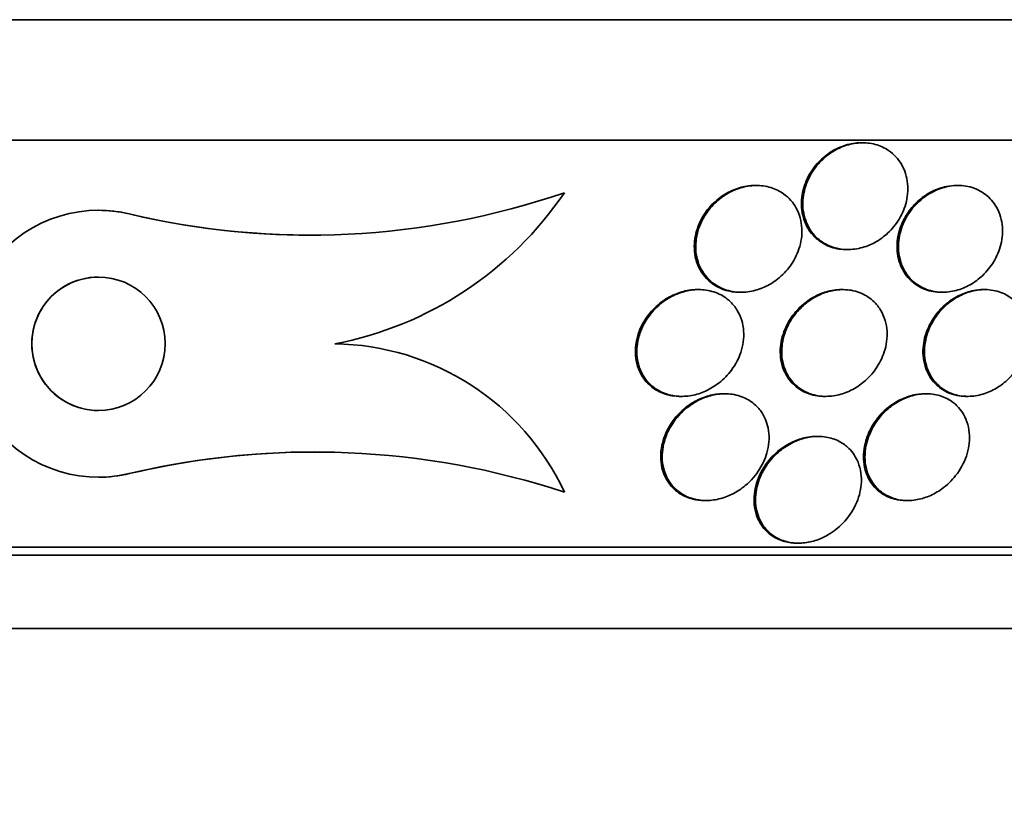
# Model space of a CAD drawing. Units: millimetres. Extents: x 0 to 771, y 0 to 1164.
# Drawn here: x 407 to 415, y 400 to 405 of the extents above; entities that cross this region are included whole.
import ezdxf
from ezdxf import colors
from ezdxf.entities.mleader import LeaderData, LeaderLine
from ezdxf.math import Vec2, Vec3

# ---------------------------------------------------------------- set-up
doc = ezdxf.new("R2010")
doc.units = ezdxf.units.MM
doc.layers.add('DV3_Défaut', color=7, linetype='Continuous')
doc.layers.add('Défaut', color=7, linetype='Continuous')

# ---------------------------------------------------------------- blocks, each defined once
blk = doc.blocks.new('_DOT')
at = {"color": 0}
blk.add_line((0, 0), (-1, 0), dxfattribs=at)
at = {"color": 0, "const_width": 0.333}
blk.add_lwpolyline([(-0.1665, 0, 1), (0.1665, 0, 1)], format="xyb", close=True, dxfattribs=at)
blk = doc.blocks.new('SE2')
at = {"layer": 'DV3_Défaut', "color": 7, "linetype": 'Continuous', "lineweight": 35}
for p, q in [((427.644, 405.412), (391.644, 405.412)), ((427.144, 404.5098), (392.144, 404.5098)), ((413.5351, 404.4898), (413.5248, 404.4898)), ((411.2989, 404.1157), (411.2989, 404.1157)), ((412.7393, 404.17), (412.7285, 404.17)), ((414.2505, 404.1701), (414.2402, 404.1701)), ((407.8056, 403.9839), (407.8056, 403.9839)), ((413.4148, 403.6898), (413.4255, 403.6898)), ((412.306, 403.3898), (412.2953, 403.3898)), ((413.3863, 403.3898), (413.3756, 403.3898)), ((414.4509, 403.3898), (414.4399, 403.3898)), ((412.614, 403.37), (412.6247, 403.37)), ((414.1252, 403.3701), (414.1361, 403.3701)), ((409.5775, 402.9837), (409.5775, 402.9837)), ((412.1682, 402.5898), (412.1795, 402.5898)), ((412.5022, 402.6096), (412.4915, 402.6096)), ((413.249, 402.5898), (413.2601, 402.5898)), ((414.0143, 402.6095), (414.0032, 402.6095)), ((414.3127, 402.5898), (414.324, 402.5898)), ((413.2018, 402.2898), (413.19, 402.2898)), ((407.8063, 401.9839), (407.8064, 401.9839)), ((411.2997, 401.872), (411.2997, 401.872)), ((412.3509, 401.8096), (412.3622, 401.8096)), ((413.8627, 401.8095), (413.8744, 401.8095)), ((424.894, 401.4589), (394.394, 401.4589)), ((413.0439, 401.4898), (413.0556, 401.4898)), ((424.894, 401.3989), (394.394, 401.3989)), ((424.394, 400.8504), (394.894, 400.8504))]:
    blk.add_line(p, q, dxfattribs=at)
at = {"layer": 'DV3_Défaut', "color": 7, "linetype": 'Continuous', "lineweight": 18}
for p, q in [((408.0365, 403.9569), (408.0365, 403.9569)), ((408.0372, 402.011), (408.0372, 402.011))]:
    blk.add_line(p, q, dxfattribs=at)
at = {"layer": 'DV3_Défaut', "color": 7, "linetype": 'Continuous', "lineweight": 35}
blk.add_circle((407.806, 402.9839), 0.5, dxfattribs=at)
for centre, radius, start, end in [((409.644, 404.2373), 17.5, 179.10759, 0), ((409.3932, 409.6749), 5.8768, 256.652, 288.92162), ((409.0758, 405.6215), 2.685, 280.76864, 325.88881), ((409.0758, 405.6215), 2.685, 280.76864, 325.88878), ((407.806, 402.9839), 1, 76.67701, 283.36724), ((407.8061, 402.9839), 1, 76.67708, 90.03294), ((409.3932, 409.6749), 5.8768, 256.652, 269.99954), ((407.806, 402.9839), 0.5, 89.98661, 269.9911), ((409.5502, 401.0517), 1.9323, 25.12067, 89.19075), ((409.5502, 401.0517), 1.9323, 25.12061, 89.19077), ((409.4227, 396.1727), 6.0004, 90.003, 103.35001), ((409.4227, 396.1727), 6.0004, 71.77108, 103.35002), ((407.8061, 402.9839), 1, 270.0146, 283.36729)]:
    blk.add_arc(centre, radius, start, end, dxfattribs=at)
for points, knots in [([(413.525, 404.4898), (413.5143, 404.4898), (413.5035, 404.4893), (413.4927, 404.4884), (413.455, 404.4852), (413.4167, 404.4763), (413.3808, 404.4628), (413.344, 404.449), (413.3088, 404.43), (413.2773, 404.4076), (413.2425, 404.383), (413.2113, 404.3538), (413.185, 404.3223), (413.155, 404.2863), (413.1307, 404.2465), (413.113, 404.2057), (413.0929, 404.1591), (413.0808, 404.1101), (413.0774, 404.0622), (413.0737, 404.0101), (413.0801, 403.9578), (413.0969, 403.9099), (413.1135, 403.8628), (413.1408, 403.8184), (413.1777, 403.7826), (413.2043, 403.7568), (413.2365, 403.7347), (413.2724, 403.7189), (413.3085, 403.703), (413.3496, 403.693), (413.3916, 403.6905), (413.3991, 403.69), (413.4066, 403.6898), (413.4142, 403.6898)], [0, 0, 0, 0, 0.024158, 0.024158, 0.024158, 0.108452, 0.108452, 0.108452, 0.194546, 0.194546, 0.194546, 0.289486, 0.289486, 0.289486, 0.398304, 0.398304, 0.398304, 0.522763, 0.522763, 0.522763, 0.658249, 0.658249, 0.658249, 0.791826, 0.791826, 0.791826, 0.887091, 0.887091, 0.887091, 0.983016, 0.983016, 0.983016, 1, 1, 1, 1]), ([(413.7297, 404.4319), (413.7004, 404.4518), (413.6665, 404.4675), (413.6302, 404.4774), (413.5939, 404.4872), (413.5541, 404.4914), (413.5145, 404.4892), (413.4768, 404.4872), (413.4381, 404.4793), (413.4017, 404.4667), (413.3648, 404.4539), (413.3293, 404.4359), (413.2973, 404.4144), (413.2622, 404.3908), (413.2305, 404.3627), (413.2037, 404.3321), (413.173, 404.2972), (413.1478, 404.2584), (413.1291, 404.2184), (413.1077, 404.1728), (413.0942, 404.1245), (413.0891, 404.0771), (413.0835, 404.0252), (413.0879, 403.9728), (413.1026, 403.9245), (413.1172, 403.8764), (413.1426, 403.8307), (413.1778, 403.7931), (413.2034, 403.7658), (413.235, 403.7421), (413.2706, 403.7247), (413.3064, 403.7071), (413.3475, 403.6954), (413.3899, 403.6914), (413.4278, 403.6879), (413.4678, 403.6903), (413.5064, 403.6984), (413.5435, 403.7061), (413.5802, 403.7193), (413.614, 403.7363), (413.6501, 403.7545), (413.6837, 403.7776), (413.7132, 403.8035), (413.7466, 403.8328), (413.7755, 403.8665), (413.7988, 403.9019), (413.8257, 403.9428), (413.8458, 403.9871), (413.8584, 404.0316), (413.8725, 404.0817), (413.8775, 404.1335), (413.8727, 404.183), (413.8678, 404.2345), (413.8521, 404.2851), (413.8258, 404.3294), (413.8024, 404.3689), (413.7697, 404.4047), (413.7297, 404.4319)], [0, 0, 0, 0, 0.044258, 0.044258, 0.044258, 0.0887, 0.0887, 0.0887, 0.13105, 0.13105, 0.13105, 0.173893, 0.173893, 0.173893, 0.220839, 0.220839, 0.220839, 0.274508, 0.274508, 0.274508, 0.33599, 0.33599, 0.33599, 0.403371, 0.403371, 0.403371, 0.470575, 0.470575, 0.470575, 0.519097, 0.519097, 0.519097, 0.567978, 0.567978, 0.567978, 0.611452, 0.611452, 0.611452, 0.653162, 0.653162, 0.653162, 0.697532, 0.697532, 0.697532, 0.747788, 0.747788, 0.747788, 0.805859, 0.805859, 0.805859, 0.871219, 0.871219, 0.871219, 0.939336, 0.939336, 0.939336, 1, 1, 1, 1]), ([(412.7287, 404.17), (412.7174, 404.17), (412.706, 404.1695), (412.6947, 404.1685), (412.6573, 404.1653), (412.6195, 404.1566), (412.5841, 404.1435), (412.5469, 404.1297), (412.5115, 404.111), (412.4797, 404.0889), (412.4438, 404.0641), (412.4118, 404.0346), (412.3848, 404.0028), (412.3535, 403.966), (412.3283, 403.9251), (412.3101, 403.8832), (412.2893, 403.8353), (412.277, 403.7847), (412.2741, 403.7351), (412.271, 403.682), (412.2786, 403.6285), (412.2975, 403.5797), (412.3126, 403.5408), (412.3352, 403.504), (412.3649, 403.4727), (412.3901, 403.4461), (412.421, 403.423), (412.456, 403.4057), (412.491, 403.3884), (412.5312, 403.3767), (412.5727, 403.3722), (412.5861, 403.3708), (412.5997, 403.3701), (412.6134, 403.3701)], [0, 0, 0, 0, 0.025036, 0.025036, 0.025036, 0.107428, 0.107428, 0.107428, 0.193759, 0.193759, 0.193759, 0.290949, 0.290949, 0.290949, 0.403791, 0.403791, 0.403791, 0.533144, 0.533144, 0.533144, 0.672146, 0.672146, 0.672146, 0.78243, 0.78243, 0.78243, 0.875807, 0.875807, 0.875807, 0.969851, 0.969851, 0.969851, 1, 1, 1, 1]), ([(412.9428, 404.1069), (412.9144, 404.1273), (412.8814, 404.1437), (412.8459, 404.1545), (412.8103, 404.1653), (412.7713, 404.1707), (412.7323, 404.17), (412.6949, 404.1693), (412.6565, 404.1631), (412.6202, 404.1521), (412.5829, 404.1409), (412.5469, 404.1245), (412.5142, 404.1046), (412.4778, 404.0825), (412.4448, 404.0557), (412.4164, 404.0262), (412.3836, 403.9922), (412.3564, 403.9541), (412.3356, 403.9145), (412.3116, 403.8689), (412.2957, 403.8202), (412.2885, 403.772), (412.2806, 403.7193), (412.283, 403.6655), (412.2964, 403.6154), (412.3096, 403.5662), (412.3341, 403.5188), (412.3692, 403.4796), (412.3937, 403.4522), (412.424, 403.4281), (412.4586, 403.4098), (412.4933, 403.3915), (412.5333, 403.3787), (412.5749, 403.3732), (412.612, 403.3684), (412.6514, 403.3692), (412.6896, 403.3755), (412.7267, 403.3816), (412.7635, 403.393), (412.7977, 403.4082), (412.8346, 403.4247), (412.8692, 403.4461), (412.8999, 403.4705), (412.9351, 403.4985), (412.9659, 403.531), (412.9912, 403.5655), (413.0207, 403.6058), (413.0433, 403.6498), (413.0582, 403.6946), (413.0751, 403.745), (413.0825, 403.7978), (413.0798, 403.8487), (413.077, 403.9013), (413.063, 403.9536), (413.0376, 403.9999), (413.0152, 404.0407), (412.9829, 404.0782), (412.9428, 404.1069)], [0, 0, 0, 0, 0.043048, 0.043048, 0.043048, 0.086265, 0.086265, 0.086265, 0.127652, 0.127652, 0.127652, 0.170053, 0.170053, 0.170053, 0.217134, 0.217134, 0.217134, 0.271568, 0.271568, 0.271568, 0.334392, 0.334392, 0.334392, 0.403263, 0.403263, 0.403263, 0.471202, 0.471202, 0.471202, 0.518284, 0.518284, 0.518284, 0.565715, 0.565715, 0.565715, 0.607975, 0.607975, 0.607975, 0.648933, 0.648933, 0.648933, 0.693095, 0.693095, 0.693095, 0.743748, 0.743748, 0.743748, 0.802854, 0.802854, 0.802854, 0.869661, 0.869661, 0.869661, 0.93893, 0.93893, 0.93893, 1, 1, 1, 1]), ([(414.2411, 404.1701), (414.2156, 404.1701), (414.1897, 404.1675), (414.1642, 404.1624), (414.1275, 404.155), (414.0908, 404.1422), (414.057, 404.1254), (414.0219, 404.1079), (413.9889, 404.0856), (413.9598, 404.0606), (413.9273, 404.0326), (413.8989, 404.0005), (413.8757, 403.9668), (413.8488, 403.9278), (413.8283, 403.8856), (413.8145, 403.8432), (413.7988, 403.7945), (413.7917, 403.7442), (413.7935, 403.696), (413.7954, 403.6438), (413.8079, 403.5925), (413.8308, 403.5468), (413.8496, 403.5096), (413.8759, 403.4752), (413.9088, 403.4472), (413.9365, 403.4235), (413.9698, 403.4038), (414.0065, 403.3905), (414.0428, 403.3774), (414.0837, 403.3701), (414.1252, 403.3701)], [0, 0, 0, 0, 0.057252, 0.057252, 0.057252, 0.139683, 0.139683, 0.139683, 0.225187, 0.225187, 0.225187, 0.320907, 0.320907, 0.320907, 0.431899, 0.431899, 0.431899, 0.5596, 0.5596, 0.5596, 0.698138, 0.698138, 0.698138, 0.810865, 0.810865, 0.810865, 0.905863, 0.905863, 0.905863, 1, 1, 1, 1]), ([(414.0171, 404.0962), (413.9762, 404.069), (413.9398, 404.0352), (413.9101, 403.9988), (413.8805, 403.9625), (413.8568, 403.9226), (413.8395, 403.8821), (413.8199, 403.8359), (413.8082, 403.7876), (413.8048, 403.7405), (413.801, 403.6884), (413.8073, 403.6363), (413.8238, 403.5887), (413.8403, 403.5409), (413.8678, 403.4961), (413.9052, 403.4601), (413.9318, 403.4344), (413.9642, 403.4126), (414.0005, 403.3971), (414.037, 403.3815), (414.0787, 403.3721), (414.1215, 403.3704), (414.1592, 403.3689), (414.1988, 403.3735), (414.2368, 403.3835), (414.2729, 403.3931), (414.3085, 403.4078), (414.341, 403.4262), (414.3756, 403.4458), (414.4077, 403.4698), (414.4356, 403.4964), (414.4674, 403.5267), (414.4946, 403.5608), (414.5163, 403.5964), (414.5417, 403.6379), (414.5601, 403.6823), (414.5712, 403.7266), (414.5838, 403.7771), (414.5872, 403.8287), (414.5811, 403.8777), (414.5746, 403.9293), (414.5572, 403.9795), (414.5292, 404.023), (414.5076, 404.0566), (414.479, 404.087), (414.4447, 404.111), (414.4102, 404.1351), (414.3687, 404.1534), (414.324, 404.1627), (414.2856, 404.1707), (414.2438, 404.1723), (414.2025, 404.167), (414.1654, 404.1622), (414.1277, 404.1519), (414.0926, 404.137), (414.0662, 404.1258), (414.0408, 404.112), (414.0171, 404.0962)], [0, 0, 0, 0, 0.054352, 0.054352, 0.054352, 0.108289, 0.108289, 0.108289, 0.169776, 0.169776, 0.169776, 0.238064, 0.238064, 0.238064, 0.306802, 0.306802, 0.306802, 0.355399, 0.355399, 0.355399, 0.404401, 0.404401, 0.404401, 0.447446, 0.447446, 0.447446, 0.488292, 0.488292, 0.488292, 0.531699, 0.531699, 0.531699, 0.581138, 0.581138, 0.581138, 0.638849, 0.638849, 0.638849, 0.704661, 0.704661, 0.704661, 0.774118, 0.774118, 0.774118, 0.827505, 0.827505, 0.827505, 0.881413, 0.881413, 0.881413, 0.92757, 0.92757, 0.92757, 0.96905, 0.96905, 0.96905, 1, 1, 1, 1]), ([(412.2958, 403.3898), (412.275, 403.3898), (412.2539, 403.3881), (412.2332, 403.3849), (412.1968, 403.3792), (412.1606, 403.3685), (412.1269, 403.3541), (412.0902, 403.3384), (412.0556, 403.318), (412.0248, 403.2948), (411.9889, 403.2677), (411.9574, 403.2361), (411.9312, 403.2026), (411.9001, 403.1627), (411.8758, 403.1191), (411.8592, 403.0747), (411.84, 403.0235), (411.8304, 402.9699), (411.8315, 402.9179), (411.8326, 402.8633), (411.8455, 402.8087), (411.8713, 402.7602), (411.8894, 402.7262), (411.9143, 402.6944), (411.9454, 402.668), (411.9717, 402.6457), (412.0031, 402.6268), (412.0377, 402.6134), (412.0725, 402.6), (412.1116, 402.5919), (412.1511, 402.5902), (412.1567, 402.5899), (412.1622, 402.5898), (412.1678, 402.5898)], [0, 0, 0, 0, 0.044863, 0.044863, 0.044863, 0.123727, 0.123727, 0.123727, 0.209875, 0.209875, 0.209875, 0.310315, 0.310315, 0.310315, 0.429899, 0.429899, 0.429899, 0.568187, 0.568187, 0.568187, 0.714056, 0.714056, 0.714056, 0.815762, 0.815762, 0.815762, 0.901586, 0.901586, 0.901586, 0.987962, 0.987962, 0.987962, 1, 1, 1, 1]), ([(412.5689, 403.2717), (412.5465, 403.2988), (412.5185, 403.3232), (412.4861, 403.3424), (412.4536, 403.3616), (412.4157, 403.376), (412.3759, 403.3835), (412.3396, 403.3903), (412.3007, 403.3916), (412.2627, 403.3874), (412.2263, 403.3834), (412.1897, 403.3743), (412.1555, 403.3614), (412.1188, 403.3474), (412.0839, 403.3287), (412.0525, 403.3071), (412.0163, 403.282), (411.984, 403.2525), (411.9568, 403.2208), (411.9245, 403.1831), (411.8986, 403.1416), (411.8799, 403.0989), (411.8581, 403.0493), (411.8454, 402.997), (411.8428, 402.9459), (411.84, 402.891), (411.8488, 402.8356), (411.8702, 402.7855), (411.886, 402.7486), (411.909, 402.7137), (411.9389, 402.6841), (411.9638, 402.6595), (411.9942, 402.638), (412.0284, 402.6221), (412.0628, 402.6061), (412.1021, 402.5954), (412.1425, 402.5915), (412.1785, 402.5881), (412.2163, 402.5899), (412.2528, 402.5966), (412.2889, 402.6032), (412.3246, 402.6147), (412.3577, 402.6296), (412.3944, 402.6462), (412.4287, 402.6675), (412.4591, 402.6914), (412.495, 402.7197), (412.5263, 402.7523), (412.5521, 402.787), (412.5828, 402.8283), (412.6063, 402.8734), (412.6218, 402.9193), (412.6394, 402.9717), (412.647, 403.0264), (412.6434, 403.0792), (412.6397, 403.1333), (412.624, 403.1873), (412.5954, 403.2344), (412.5875, 403.2473), (412.5787, 403.2598), (412.5689, 403.2717)], [0, 0, 0, 0, 0.045032, 0.045032, 0.045032, 0.090418, 0.090418, 0.090418, 0.131574, 0.131574, 0.131574, 0.170881, 0.170881, 0.170881, 0.21312, 0.21312, 0.21312, 0.261946, 0.261946, 0.261946, 0.320017, 0.320017, 0.320017, 0.387736, 0.387736, 0.387736, 0.460622, 0.460622, 0.460622, 0.513886, 0.513886, 0.513886, 0.558221, 0.558221, 0.558221, 0.602897, 0.602897, 0.602897, 0.64254, 0.64254, 0.64254, 0.681751, 0.681751, 0.681751, 0.725259, 0.725259, 0.725259, 0.776593, 0.776593, 0.776593, 0.837949, 0.837949, 0.837949, 0.908229, 0.908229, 0.908229, 0.980536, 0.980536, 0.980536, 1, 1, 1, 1]), ([(413.3763, 403.3898), (413.3572, 403.3898), (413.338, 403.3884), (413.319, 403.3856), (413.2829, 403.3803), (413.2467, 403.3698), (413.2129, 403.3555), (413.1774, 403.3405), (413.1438, 403.3208), (413.1137, 403.2983), (413.0794, 403.2727), (413.049, 403.2429), (413.0235, 403.2113), (412.9932, 403.1738), (412.9692, 403.1329), (412.952, 403.0912), (412.9317, 403.0424), (412.9203, 402.9915), (412.9182, 402.9419), (412.9159, 402.8876), (412.9248, 402.8334), (412.9455, 402.7844), (412.9616, 402.7462), (412.9854, 402.7102), (413.0164, 402.6801), (413.042, 402.6553), (413.0731, 402.634), (413.1082, 402.6185), (413.1436, 402.6029), (413.1841, 402.593), (413.2259, 402.5905), (413.2333, 402.5901), (413.2408, 402.5898), (413.2484, 402.5898)], [0, 0, 0, 0, 0.041573, 0.041573, 0.041573, 0.1202, 0.1202, 0.1202, 0.202889, 0.202889, 0.202889, 0.297335, 0.297335, 0.297335, 0.409319, 0.409319, 0.409319, 0.540918, 0.540918, 0.540918, 0.685621, 0.685621, 0.685621, 0.798006, 0.798006, 0.798006, 0.890326, 0.890326, 0.890326, 0.983483, 0.983483, 0.983483, 1, 1, 1, 1]), ([(413.6486, 403.2673), (413.6261, 403.296), (413.5978, 403.3217), (413.5646, 403.3419), (413.5312, 403.3621), (413.4919, 403.3771), (413.4501, 403.3844), (413.4131, 403.3909), (413.3732, 403.3915), (413.3341, 403.3862), (413.2979, 403.3813), (413.2615, 403.3712), (413.2276, 403.3572), (413.1921, 403.3425), (413.1583, 403.3232), (413.1281, 403.301), (413.0937, 403.2758), (413.0631, 403.2464), (413.0373, 403.2151), (413.0069, 403.1781), (412.9825, 403.1376), (412.9649, 403.0964), (412.9442, 403.0479), (412.9322, 402.9973), (412.9294, 402.948), (412.9263, 402.8937), (412.9343, 402.8394), (412.954, 402.7902), (412.9696, 402.7514), (412.9929, 402.7147), (413.0236, 402.6839), (413.0489, 402.6585), (413.0798, 402.6365), (413.1149, 402.6204), (413.1502, 402.6043), (413.1908, 402.5938), (413.2327, 402.5908), (413.2693, 402.5881), (413.3078, 402.5911), (413.3449, 402.5992), (413.3804, 402.6069), (413.4156, 402.6195), (413.448, 402.6355), (413.4832, 402.6529), (413.5161, 402.6748), (413.5451, 402.6991), (413.579, 402.7275), (413.6084, 402.76), (413.6326, 402.794), (413.6613, 402.8347), (413.6832, 402.8787), (413.6976, 402.923), (413.7143, 402.9744), (413.7214, 403.0276), (413.7181, 403.0787), (413.7147, 403.1326), (413.6996, 403.1859), (413.6722, 403.2325), (413.6652, 403.2445), (413.6573, 403.2562), (413.6486, 403.2673)], [0, 0, 0, 0, 0.047945, 0.047945, 0.047945, 0.096335, 0.096335, 0.096335, 0.139089, 0.139089, 0.139089, 0.178496, 0.178496, 0.178496, 0.219747, 0.219747, 0.219747, 0.266728, 0.266728, 0.266728, 0.32236, 0.32236, 0.32236, 0.387776, 0.387776, 0.387776, 0.459941, 0.459941, 0.459941, 0.516709, 0.516709, 0.516709, 0.563281, 0.563281, 0.563281, 0.610283, 0.610283, 0.610283, 0.651036, 0.651036, 0.651036, 0.690005, 0.690005, 0.690005, 0.732297, 0.732297, 0.732297, 0.781644, 0.781644, 0.781644, 0.840617, 0.840617, 0.840617, 0.909089, 0.909089, 0.909089, 0.981615, 0.981615, 0.981615, 1, 1, 1, 1]), ([(414.4409, 403.3898), (414.4168, 403.3898), (414.3922, 403.3875), (414.368, 403.3828), (414.3323, 403.376), (414.2965, 403.364), (414.2634, 403.3482), (414.2292, 403.3318), (414.1969, 403.3111), (414.1682, 403.2877), (414.1358, 403.2614), (414.1072, 403.2312), (414.0834, 403.1995), (414.0554, 403.162), (414.0333, 403.1215), (414.0177, 403.0807), (413.9992, 403.0325), (413.9892, 402.9826), (413.988, 402.9345), (413.9866, 402.8808), (413.996, 402.8277), (414.0165, 402.78), (414.0334, 402.7408), (414.0582, 402.7043), (414.0906, 402.6741), (414.1169, 402.6495), (414.1489, 402.6286), (414.185, 402.614), (414.2213, 402.5993), (414.2631, 402.5906), (414.306, 402.5899), (414.3081, 402.5898), (414.3103, 402.5898), (414.3124, 402.5898)], [0, 0, 0, 0, 0.053487, 0.053487, 0.053487, 0.132126, 0.132126, 0.132126, 0.213153, 0.213153, 0.213153, 0.30474, 0.30474, 0.30474, 0.413104, 0.413104, 0.413104, 0.541372, 0.541372, 0.541372, 0.685065, 0.685065, 0.685065, 0.802873, 0.802873, 0.802873, 0.898565, 0.898565, 0.898565, 0.995244, 0.995244, 0.995244, 1, 1, 1, 1]), ([(414.6769, 403.3026), (414.6513, 403.3271), (414.6203, 403.348), (414.5854, 403.363), (414.5502, 403.3781), (414.5099, 403.3875), (414.4683, 403.3894), (414.4311, 403.3912), (414.3918, 403.387), (414.354, 403.3773), (414.3187, 403.3683), (414.2838, 403.3542), (414.2517, 403.3367), (414.2178, 403.3182), (414.1862, 403.2953), (414.1585, 403.2702), (414.1268, 403.2413), (414.0993, 403.2089), (414.077, 403.175), (414.0506, 403.135), (414.0307, 403.0921), (414.0177, 403.0493), (414.0025, 402.9992), (413.9964, 402.9479), (413.9995, 402.8989), (414.0029, 402.8455), (414.0176, 402.7933), (414.0436, 402.7476), (414.0636, 402.7125), (414.0909, 402.6803), (414.1248, 402.6545), (414.1526, 402.6333), (414.1857, 402.616), (414.2221, 402.6048), (414.2587, 402.5935), (414.2998, 402.5883), (414.3413, 402.5902), (414.3776, 402.592), (414.4153, 402.5992), (414.4509, 402.6112), (414.4855, 402.6228), (414.519, 402.639), (414.5495, 402.6583), (414.5829, 402.6794), (414.6134, 402.7045), (414.6398, 402.7316), (414.6707, 402.7635), (414.6968, 402.7987), (414.7172, 402.835), (414.7417, 402.8784), (414.7588, 402.9243), (414.7683, 402.9697), (414.7792, 403.0221), (414.7802, 403.0753), (414.7709, 403.1252), (414.7611, 403.1774), (414.7397, 403.2277), (414.7066, 403.2699), (414.6976, 403.2814), (414.6877, 403.2923), (414.6769, 403.3026)], [0, 0, 0, 0, 0.046823, 0.046823, 0.046823, 0.094062, 0.094062, 0.094062, 0.136147, 0.136147, 0.136147, 0.175394, 0.175394, 0.175394, 0.216872, 0.216872, 0.216872, 0.264397, 0.264397, 0.264397, 0.320831, 0.320831, 0.320831, 0.387108, 0.387108, 0.387108, 0.459726, 0.459726, 0.459726, 0.515342, 0.515342, 0.515342, 0.561099, 0.561099, 0.561099, 0.607261, 0.607261, 0.607261, 0.647533, 0.647533, 0.647533, 0.686454, 0.686454, 0.686454, 0.729027, 0.729027, 0.729027, 0.778936, 0.778936, 0.778936, 0.838674, 0.838674, 0.838674, 0.907847, 0.907847, 0.907847, 0.980533, 0.980533, 0.980533, 1, 1, 1, 1]), ([(412.4916, 402.6096), (412.486, 402.6096), (412.4804, 402.6095), (412.4748, 402.6092), (412.4397, 402.6077), (412.4038, 402.6013), (412.3698, 402.591), (412.3344, 402.5802), (412.3003, 402.565), (412.2692, 402.5469), (412.2333, 402.5261), (412.2006, 402.501), (412.1723, 402.4738), (412.138, 402.4409), (412.1092, 402.4041), (412.0865, 402.366), (412.0591, 402.3198), (412.04, 402.2707), (412.0299, 402.2218), (412.0184, 402.166), (412.0182, 402.1089), (412.0307, 402.0555), (412.0406, 402.0128), (412.0589, 401.9714), (412.0861, 401.9352), (412.1075, 401.9066), (412.1351, 401.8806), (412.1678, 401.86), (412.1954, 401.8428), (412.2273, 401.8289), (412.2616, 401.8203), (412.2897, 401.8133), (412.3201, 401.8096), (412.3508, 401.8096)], [0, 0, 0, 0, 0.011861, 0.011861, 0.011861, 0.086283, 0.086283, 0.086283, 0.163796, 0.163796, 0.163796, 0.253072, 0.253072, 0.253072, 0.361175, 0.361175, 0.361175, 0.492391, 0.492391, 0.492391, 0.642636, 0.642636, 0.642636, 0.762206, 0.762206, 0.762206, 0.856161, 0.856161, 0.856161, 0.935041, 0.935041, 0.935041, 1, 1, 1, 1]), ([(412.7501, 402.5055), (412.7274, 402.5305), (412.6994, 402.5527), (412.6671, 402.5699), (412.6348, 402.5872), (412.5971, 402.5998), (412.5577, 402.6056), (412.5222, 402.6109), (412.4843, 402.6108), (412.4474, 402.6057), (412.4123, 402.6008), (412.3771, 402.5912), (412.3443, 402.5782), (412.3087, 402.564), (412.2749, 402.5454), (412.2446, 402.5242), (412.2011, 402.4937), (412.1634, 402.457), (412.1331, 402.418), (412.1024, 402.3784), (412.0785, 402.3355), (412.0618, 402.2919), (412.0417, 402.2396), (412.0317, 402.185), (412.0326, 402.1322), (412.0336, 402.0759), (412.0472, 402.0197), (412.0748, 401.9701), (412.0931, 401.9374), (412.1181, 401.9067), (412.1493, 401.8814), (412.1752, 401.8605), (412.206, 401.8428), (412.2401, 401.8304), (412.2743, 401.818), (412.3129, 401.8107), (412.352, 401.8097), (412.3868, 401.8088), (412.4229, 401.8128), (412.4575, 401.821), (412.4923, 401.8292), (412.5264, 401.8419), (412.5578, 401.8576), (412.5936, 401.8754), (412.6267, 401.8974), (412.6559, 401.9218), (412.6994, 401.9581), (412.7356, 402.0004), (412.7632, 402.0447), (412.7912, 402.0896), (412.8112, 402.1376), (412.8225, 402.1857), (412.8356, 402.2416), (412.8374, 402.2991), (412.8263, 402.3532), (412.8175, 402.3964), (412.8002, 402.4384), (412.7741, 402.4756), (412.7668, 402.4859), (412.7588, 402.4959), (412.7501, 402.5055)], [0, 0, 0, 0, 0.043327, 0.043327, 0.043327, 0.087043, 0.087043, 0.087043, 0.126253, 0.126253, 0.126253, 0.163502, 0.163502, 0.163502, 0.203971, 0.203971, 0.203971, 0.262484, 0.262484, 0.262484, 0.321706, 0.321706, 0.321706, 0.393185, 0.393185, 0.393185, 0.469827, 0.469827, 0.469827, 0.520159, 0.520159, 0.520159, 0.561715, 0.561715, 0.561715, 0.603599, 0.603599, 0.603599, 0.640746, 0.640746, 0.640746, 0.678164, 0.678164, 0.678164, 0.720765, 0.720765, 0.720765, 0.784472, 0.784472, 0.784472, 0.848941, 0.848941, 0.848941, 0.92404, 0.92404, 0.92404, 0.983626, 0.983626, 0.983626, 1, 1, 1, 1]), ([(414.0038, 402.6095), (413.9729, 402.6095), (413.9409, 402.6056), (413.91, 402.5981), (413.8756, 402.5897), (413.8416, 402.5768), (413.8103, 402.5606), (413.7766, 402.5432), (413.7451, 402.5218), (413.7173, 402.4982), (413.6774, 402.4644), (413.6438, 402.4252), (413.6177, 402.3846), (413.5911, 402.3434), (413.5714, 402.2997), (413.5588, 402.2562), (413.5436, 402.2035), (413.5383, 402.1498), (413.5434, 402.0988), (413.5489, 402.0437), (413.5669, 401.99), (413.5979, 401.9441), (413.619, 401.9129), (413.6467, 401.8846), (413.6804, 401.8622), (413.708, 401.8439), (413.7403, 401.8292), (413.7756, 401.8202), (413.8027, 401.8132), (413.8322, 401.8096), (413.8623, 401.8095)], [0, 0, 0, 0, 0.067008, 0.067008, 0.067008, 0.141176, 0.141176, 0.141176, 0.221021, 0.221021, 0.221021, 0.335964, 0.335964, 0.335964, 0.452315, 0.452315, 0.452315, 0.593602, 0.593602, 0.593602, 0.746983, 0.746983, 0.746983, 0.850341, 0.850341, 0.850341, 0.934819, 0.934819, 0.934819, 1, 1, 1, 1]), ([(414.2044, 402.5516), (414.1778, 402.5704), (414.1466, 402.5857), (414.1125, 402.5958), (414.0782, 402.6058), (414.04, 402.6106), (414.0013, 402.6093), (413.9659, 402.608), (413.9291, 402.6015), (413.8942, 402.5906), (413.8601, 402.5799), (413.8268, 402.5648), (413.7964, 402.5468), (413.7628, 402.5269), (413.732, 402.503), (413.7051, 402.4772), (413.666, 402.4397), (413.6341, 402.397), (413.6102, 402.3533), (413.586, 402.309), (413.5694, 402.2625), (413.5605, 402.2167), (413.55, 402.1623), (413.5502, 402.1073), (413.5616, 402.0561), (413.5734, 402.0029), (413.598, 401.952), (413.6358, 401.9104), (413.6595, 401.8841), (413.6892, 401.8611), (413.7236, 401.8438), (413.7526, 401.8293), (413.7858, 401.8186), (413.821, 401.8133), (413.8563, 401.8081), (413.8946, 401.8083), (413.9322, 401.814), (413.9665, 401.8193), (414.0012, 401.8292), (414.0335, 401.8428), (414.0671, 401.8568), (414.099, 401.8749), (414.1278, 401.8954), (414.1685, 401.9245), (414.2039, 401.9591), (414.2328, 401.9957), (414.269, 402.0416), (414.2959, 402.092), (414.3131, 402.1425), (414.3305, 402.1937), (414.3385, 402.2462), (414.3365, 402.2967), (414.3342, 402.3525), (414.3197, 402.4075), (414.2919, 402.4555), (414.2708, 402.492), (414.2414, 402.5255), (414.2044, 402.5516)], [0, 0, 0, 0, 0.041572, 0.041572, 0.041572, 0.083463, 0.083463, 0.083463, 0.121812, 0.121812, 0.121812, 0.159276, 0.159276, 0.159276, 0.200719, 0.200719, 0.200719, 0.261233, 0.261233, 0.261233, 0.322469, 0.322469, 0.322469, 0.395494, 0.395494, 0.395494, 0.471801, 0.471801, 0.471801, 0.519391, 0.519391, 0.519391, 0.559483, 0.559483, 0.559483, 0.599822, 0.599822, 0.599822, 0.636521, 0.636521, 0.636521, 0.674565, 0.674565, 0.674565, 0.728685, 0.728685, 0.728685, 0.796806, 0.796806, 0.796806, 0.865657, 0.865657, 0.865657, 0.942111, 0.942111, 0.942111, 1, 1, 1, 1]), ([(413.1908, 402.2898), (413.1689, 402.2898), (413.1466, 402.2879), (413.1247, 402.2842), (413.0903, 402.2785), (413.056, 402.2681), (413.0241, 402.2545), (412.9896, 402.2398), (412.9571, 402.221), (412.928, 402.1998), (412.8856, 402.1691), (412.8491, 402.1325), (412.8198, 402.094), (412.7832, 402.0457), (412.7565, 401.993), (412.7403, 401.9403), (412.7239, 401.8871), (412.7178, 401.8325), (412.7226, 401.7804), (412.7277, 401.7242), (412.746, 401.6689), (412.7787, 401.6218), (412.7993, 401.5921), (412.8262, 401.5649), (412.8588, 401.5433), (412.8857, 401.5254), (412.9172, 401.5109), (412.9515, 401.5017), (412.9803, 401.494), (413.0118, 401.4899), (413.0437, 401.4899)], [0, 0, 0, 0, 0.046296, 0.046296, 0.046296, 0.118683, 0.118683, 0.118683, 0.196592, 0.196592, 0.196592, 0.310418, 0.310418, 0.310418, 0.453273, 0.453273, 0.453273, 0.597532, 0.597532, 0.597532, 0.754185, 0.754185, 0.754185, 0.851788, 0.851788, 0.851788, 0.932299, 0.932299, 0.932299, 1, 1, 1, 1]), ([(413.4012, 402.2264), (413.3756, 402.2455), (413.3454, 402.2616), (413.3123, 402.2725), (413.279, 402.2835), (413.2417, 402.2896), (413.2038, 402.2898), (413.1689, 402.29), (413.1326, 402.2852), (413.098, 402.2761), (413.0637, 402.267), (413.0301, 402.2536), (412.9993, 402.2373), (412.9647, 402.2191), (412.9328, 402.1968), (412.9047, 402.1724), (412.8629, 402.1362), (412.8283, 402.0944), (412.8019, 402.0511), (412.775, 402.0072), (412.7558, 401.9607), (412.7445, 401.9144), (412.7311, 401.8591), (412.7287, 401.8027), (412.7382, 401.7497), (412.7464, 401.7041), (412.7637, 401.6599), (412.7908, 401.621), (412.8117, 401.5912), (412.8389, 401.5639), (412.872, 401.5422), (412.899, 401.5245), (412.9306, 401.5102), (412.9649, 401.5012), (412.9993, 401.4922), (413.0376, 401.4883), (413.0759, 401.4904), (413.1101, 401.4922), (413.1452, 401.4988), (413.1784, 401.5091), (413.2123, 401.5197), (413.245, 401.5344), (413.275, 401.5517), (413.3175, 401.5762), (413.3555, 401.6067), (413.3873, 401.6396), (413.4282, 401.6818), (413.4603, 401.7294), (413.4831, 401.7779), (413.5061, 401.8271), (413.5202, 401.8786), (413.5246, 401.9291), (413.5295, 401.9865), (413.5221, 402.0443), (413.5008, 402.0966), (413.4855, 402.1341), (413.4627, 402.1697), (413.4321, 402.1998), (413.4226, 402.2092), (413.4123, 402.2181), (413.4012, 402.2264)], [0, 0, 0, 0, 0.040156, 0.040156, 0.040156, 0.080612, 0.080612, 0.080612, 0.117842, 0.117842, 0.117842, 0.154613, 0.154613, 0.154613, 0.1958, 0.1958, 0.1958, 0.257287, 0.257287, 0.257287, 0.319608, 0.319608, 0.319608, 0.394415, 0.394415, 0.394415, 0.458656, 0.458656, 0.458656, 0.507932, 0.507932, 0.507932, 0.548147, 0.548147, 0.548147, 0.588672, 0.588672, 0.588672, 0.62477, 0.62477, 0.62477, 0.661524, 0.661524, 0.661524, 0.713912, 0.713912, 0.713912, 0.781189, 0.781189, 0.781189, 0.849395, 0.849395, 0.849395, 0.92724, 0.92724, 0.92724, 0.982835, 0.982835, 0.982835, 1, 1, 1, 1])]:
    blk.add_open_spline(points, degree=3, knots=knots, dxfattribs=at)

msp = doc.modelspace()

# ---------------------------------------------------------------- block references
at = {"layer": 'Défaut'}
msp.add_blockref('SE2', (0, 0), dxfattribs=at)

# ---------------------------------------------------------------- leaders
at = {"layer": 'Défaut', "color": 7, "linetype": 'Continuous', "lineweight": 18}
ml = msp.add_multileader_mtext('Standard', dxfattribs=at)
ml.set_content('{\\pxsm0.9;\\fSolid Edge ISO|b1||i0||c0|p34;\\W1.;12/06/2017\\P}', color=256)
ml.set_leader_properties()
ml.set_arrow_properties(name='DOT')
ml.build(insert=Vec2(0, 0))
ml.multileader.update_dxf_attribs({"leader_type": 0, "dogleg_length": 0, "arrow_head_size": 12})
ctx = ml.context
ctx.base_point, ctx.char_height, ctx.arrow_head_size, ctx.landing_gap_size = Vec3(656.6018, 1156.9733), 12, 12, 4.2
notes = []
notes.append((ctx, [(0, (0, 0, 0), (0, 0), (1, 0), 1, [])]))
ctx.mtext.insert = Vec3(658.6018, 1163.0934)
for ctx, leaders in notes:
    for number, flags, end, landing, length, lines in leaders:
        leader = LeaderData()
        leader.index, (leader.has_last_leader_line, leader.has_dogleg_vector, leader.attachment_direction) = number, flags
        leader.last_leader_point, leader.dogleg_vector, leader.dogleg_length = Vec3(end), Vec3(landing), length
        for number, points, colour, breaks in lines:
            line = LeaderLine()
            line.index, line.vertices, line.color, line.breaks = number, Vec3.list(points), colors.encode_raw_color(colour), breaks
            leader.lines.append(line)
        ctx.leaders.append(leader)

doc.saveas('drawing.dxf')
